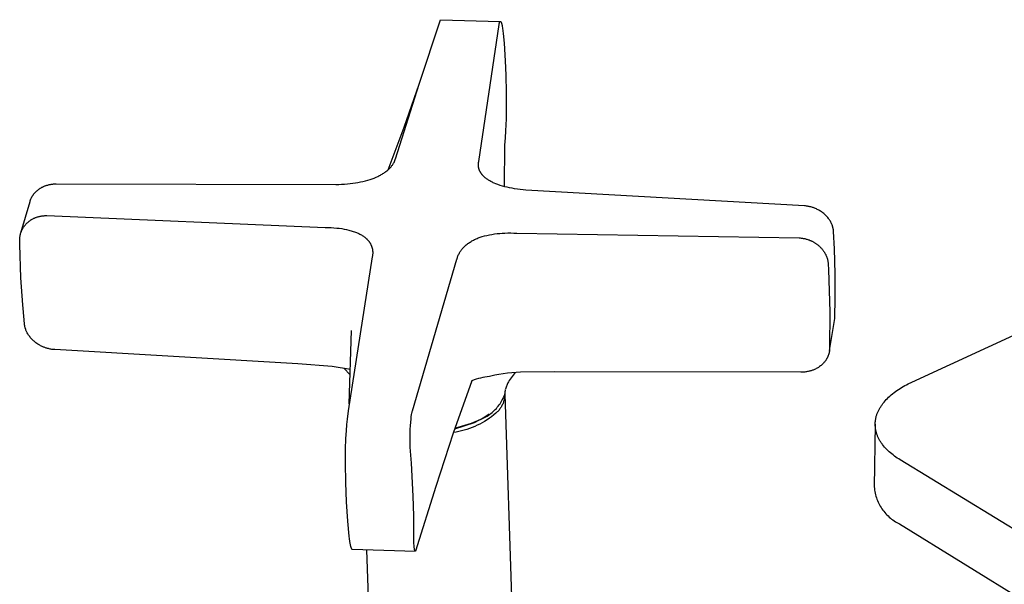
# Model space of a CAD drawing. Units: millimetres. Extents: x -304 to 356, y -291 to 295.
# Drawn here: x -303 to -226, y -246 to -202 of the extents above; entities that cross this region are included whole.
import ezdxf

# ---------------------------------------------------------------- set-up
doc = ezdxf.new("R2010")
doc.units = ezdxf.units.MM
doc.header["$MEASUREMENT"] = 0
doc.layers.add('Default', color=7, linetype='Continuous', true_color=0x000000)

msp = doc.modelspace()

# ---------------------------------------------------------------- linework, layer by layer
at = {"layer": 'Default', "color": 7, "true_color": 0xffffff}
for p, q in [((-271.835, -206.777), (-270.14, -201.705)), ((-270.14, -201.705), (-265.425, -201.84)), ((-265.499, -201.973), (-265.494, -201.955)), ((-265.494, -201.955), (-265.491, -201.944)), ((-265.491, -201.944), (-265.487, -201.934)), ((-265.487, -201.934), (-265.484, -201.923)), ((-265.484, -201.923), (-265.48, -201.912)), ((-265.48, -201.912), (-265.477, -201.905)), ((-265.477, -201.905), (-265.474, -201.898)), ((-265.474, -201.898), (-265.471, -201.891)), ((-265.471, -201.891), (-265.469, -201.888)), ((-265.469, -201.888), (-265.468, -201.884)), ((-265.468, -201.884), (-265.466, -201.881)), ((-265.466, -201.881), (-265.464, -201.878)), ((-265.464, -201.878), (-265.462, -201.874)), ((-265.462, -201.874), (-265.46, -201.871)), ((-265.46, -201.871), (-265.458, -201.868)), ((-265.458, -201.868), (-265.456, -201.865)), ((-265.456, -201.865), (-265.453, -201.862)), ((-265.453, -201.862), (-265.451, -201.859)), ((-265.451, -201.859), (-265.45, -201.857)), ((-265.45, -201.857), (-265.448, -201.856)), ((-265.448, -201.856), (-265.447, -201.854)), ((-265.447, -201.854), (-265.445, -201.852)), ((-265.445, -201.852), (-265.443, -201.851)), ((-265.443, -201.85), (-265.442, -201.849)), ((-265.443, -201.851), (-265.443, -201.85)), ((-265.442, -201.849), (-265.441, -201.849)), ((-265.441, -201.849), (-265.44, -201.848)), ((-265.44, -201.848), (-265.439, -201.847)), ((-265.439, -201.847), (-265.438, -201.847)), ((-265.438, -201.847), (-265.438, -201.846)), ((-265.438, -201.846), (-265.437, -201.846)), ((-265.437, -201.846), (-265.436, -201.845)), ((-265.436, -201.845), (-265.435, -201.845)), ((-265.435, -201.845), (-265.434, -201.844)), ((-265.434, -201.844), (-265.433, -201.844)), ((-265.433, -201.844), (-265.432, -201.843)), ((-265.432, -201.843), (-265.431, -201.843)), ((-265.431, -201.843), (-265.43, -201.842)), ((-265.43, -201.842), (-265.429, -201.842)), ((-265.429, -201.842), (-265.428, -201.842)), ((-265.428, -201.842), (-265.428, -201.841)), ((-265.428, -201.841), (-265.427, -201.841)), ((-265.427, -201.841), (-265.427, -201.841)), ((-265.427, -201.841), (-265.426, -201.841)), ((-265.426, -201.841), (-265.426, -201.841)), ((-265.426, -201.841), (-265.425, -201.841)), ((-265.425, -201.841), (-265.425, -201.841)), ((-265.425, -201.841), (-265.424, -201.841)), ((-265.424, -201.841), (-265.423, -201.841)), ((-265.423, -201.841), (-265.422, -201.84)), ((-265.423, -201.841), (-265.423, -201.841)), ((-265.422, -201.84), (-265.421, -201.84)), ((-265.421, -201.84), (-265.42, -201.84)), ((-265.42, -201.84), (-265.419, -201.84)), ((-265.419, -201.84), (-265.418, -201.84)), ((-265.418, -201.84), (-265.417, -201.84)), ((-265.417, -201.84), (-265.416, -201.841)), ((-265.416, -201.841), (-265.415, -201.841)), ((-265.415, -201.841), (-265.414, -201.841)), ((-265.414, -201.841), (-265.413, -201.841)), ((-265.413, -201.841), (-265.412, -201.841)), ((-265.412, -201.841), (-265.411, -201.841)), ((-265.411, -201.841), (-265.41, -201.842)), ((-265.41, -201.842), (-265.41, -201.842)), ((-265.41, -201.842), (-265.409, -201.842)), ((-265.409, -201.842), (-265.408, -201.842)), ((-265.408, -201.842), (-265.407, -201.843)), ((-265.407, -201.843), (-265.406, -201.843)), ((-265.406, -201.843), (-265.406, -201.843)), ((-265.406, -201.843), (-265.405, -201.844)), ((-265.405, -201.844), (-265.404, -201.844)), ((-265.404, -201.844), (-265.403, -201.844)), ((-265.403, -201.844), (-265.403, -201.845)), ((-265.403, -201.845), (-265.402, -201.845)), ((-265.402, -201.845), (-265.401, -201.845)), ((-265.401, -201.845), (-265.401, -201.846)), ((-265.401, -201.846), (-265.4, -201.846)), ((-265.4, -201.846), (-265.399, -201.846)), ((-265.399, -201.846), (-265.398, -201.847)), ((-265.398, -201.847), (-265.397, -201.848)), ((-265.397, -201.848), (-265.396, -201.849)), ((-265.396, -201.849), (-265.395, -201.85)), ((-265.395, -201.85), (-265.393, -201.851)), ((-265.393, -201.851), (-265.392, -201.852)), ((-265.392, -201.852), (-265.391, -201.853)), ((-265.391, -201.853), (-265.39, -201.854)), ((-265.39, -201.854), (-265.388, -201.856)), ((-265.388, -201.856), (-265.386, -201.859)), ((-265.386, -201.859), (-265.383, -201.862)), ((-265.383, -201.862), (-265.381, -201.864)), ((-265.381, -201.864), (-265.379, -201.867)), ((-265.379, -201.867), (-265.377, -201.869)), ((-265.377, -201.869), (-265.375, -201.872)), ((-265.375, -201.872), (-265.373, -201.875)), ((-265.373, -201.875), (-265.371, -201.878)), ((-265.371, -201.878), (-265.368, -201.884)), ((-265.368, -201.884), (-265.364, -201.89)), ((-265.364, -201.89), (-265.361, -201.896)), ((-265.361, -201.896), (-265.358, -201.902)), ((-265.358, -201.902), (-265.353, -201.91)), ((-265.353, -201.91), (-265.349, -201.919)), ((-265.349, -201.919), (-265.345, -201.929)), ((-265.345, -201.929), (-265.342, -201.938)), ((-265.342, -201.938), (-265.335, -201.956)), ((-265.335, -201.956), (-265.328, -201.975)), ((-267.124, -212.873), (-265.52, -202.07)), ((-265.52, -202.07), (-265.515, -202.042)), ((-265.515, -202.042), (-265.509, -202.017)), ((-265.509, -202.017), (-265.499, -201.973)), ((-265.328, -201.975), (-265.32, -202)), ((-265.32, -202), (-265.313, -202.024)), ((-265.313, -202.024), (-265.3, -202.075)), ((-265.3, -202.075), (-265.283, -202.149)), ((-265.283, -202.149), (-265.267, -202.225)), ((-265.267, -202.225), (-265.242, -202.376)), ((-265.242, -202.376), (-265.214, -202.578)), ((-265.214, -202.578), (-265.192, -202.78)), ((-265.192, -202.78), (-265.126, -203.55)), ((-265.126, -203.55), (-265.035, -204.961)), ((-265.035, -204.961), (-264.986, -206.081)), ((-264.986, -206.081), (-264.955, -207.434)), ((-273.698, -212.681), (-271.835, -206.777)), ((-272.999, -210.174), (-271.836, -206.776)), ((-264.955, -207.434), (-264.962, -209.288)), ((-264.967, -209.517), (-265.005, -210.461)), ((-264.962, -209.288), (-264.967, -209.517)), ((-274.265, -213.533), (-272.999, -210.174)), ((-265.005, -210.461), (-265.041, -211.027)), ((-265.041, -211.027), (-265.089, -211.593)), ((-265.089, -211.593), (-265.116, -214.865)), ((-273.758, -212.849), (-273.746, -212.821)), ((-273.746, -212.821), (-273.736, -212.793)), ((-273.736, -212.793), (-273.725, -212.765)), ((-273.725, -212.765), (-273.716, -212.737)), ((-273.716, -212.737), (-273.707, -212.709)), ((-273.707, -212.709), (-273.698, -212.681)), ((-274.385, -213.634), (-274.328, -213.587)), ((-274.328, -213.587), (-274.272, -213.54)), ((-274.272, -213.54), (-274.218, -213.49)), ((-274.218, -213.49), (-274.174, -213.447)), ((-274.174, -213.447), (-274.13, -213.402)), ((-274.13, -213.402), (-274.088, -213.357)), ((-274.088, -213.357), (-274.046, -213.31)), ((-274.046, -213.31), (-274.007, -213.262)), ((-274.007, -213.262), (-273.969, -213.213)), ((-273.969, -213.213), (-273.932, -213.162)), ((-273.932, -213.162), (-273.897, -213.111)), ((-273.897, -213.111), (-273.866, -213.06)), ((-273.866, -213.06), (-273.836, -213.009)), ((-273.836, -213.009), (-273.822, -212.983)), ((-273.822, -212.983), (-273.808, -212.956)), ((-273.808, -212.956), (-273.795, -212.93)), ((-273.795, -212.93), (-273.782, -212.903)), ((-273.782, -212.903), (-273.77, -212.876)), ((-273.77, -212.876), (-273.758, -212.849)), ((-267.151, -213.118), (-267.15, -213.091)), ((-267.151, -213.146), (-267.151, -213.118)), ((-267.151, -213.173), (-267.151, -213.146)), ((-267.15, -213.2), (-267.151, -213.173)), ((-267.15, -213.091), (-267.149, -213.063)), ((-267.148, -213.228), (-267.15, -213.2)), ((-267.149, -213.063), (-267.147, -213.036)), ((-267.145, -213.255), (-267.148, -213.228)), ((-267.147, -213.036), (-267.145, -213.009)), ((-267.145, -213.009), (-267.142, -212.981)), ((-267.142, -213.282), (-267.145, -213.255)), ((-267.142, -212.981), (-267.138, -212.954)), ((-267.139, -213.309), (-267.142, -213.282)), ((-267.135, -213.335), (-267.139, -213.309)), ((-267.138, -212.954), (-267.134, -212.927)), ((-267.13, -213.361), (-267.135, -213.335)), ((-267.134, -212.927), (-267.129, -212.9)), ((-267.124, -213.386), (-267.13, -213.361)), ((-267.129, -212.9), (-267.124, -212.873)), ((-267.119, -213.411), (-267.124, -213.386)), ((-267.112, -213.437), (-267.119, -213.411)), ((-267.105, -213.462), (-267.112, -213.437)), ((-267.097, -213.487), (-267.105, -213.462)), ((-267.089, -213.511), (-267.097, -213.487)), ((-267.081, -213.536), (-267.089, -213.511)), ((-267.071, -213.56), (-267.081, -213.536)), ((-267.062, -213.585), (-267.071, -213.56)), ((-267.052, -213.609), (-267.062, -213.585)), ((-267.041, -213.632), (-267.052, -213.609)), ((-276.06, -214.403), (-275.865, -214.35)), ((-275.865, -214.35), (-275.703, -214.3)), ((-275.703, -214.3), (-275.542, -214.246)), ((-275.542, -214.246), (-275.383, -214.187)), ((-275.383, -214.187), (-275.226, -214.123)), ((-275.226, -214.123), (-275.087, -214.06)), ((-275.087, -214.06), (-275.018, -214.027)), ((-275.018, -214.027), (-274.95, -213.993)), ((-274.95, -213.993), (-274.883, -213.958)), ((-274.883, -213.958), (-274.816, -213.921)), ((-274.816, -213.921), (-274.75, -213.883)), ((-274.75, -213.883), (-274.685, -213.844)), ((-274.685, -213.844), (-274.623, -213.804)), ((-274.623, -213.804), (-274.562, -213.764)), ((-274.562, -213.764), (-274.502, -213.722)), ((-274.502, -213.722), (-274.443, -213.679)), ((-274.443, -213.679), (-274.385, -213.634)), ((-267.03, -213.656), (-267.041, -213.632)), ((-267.018, -213.679), (-267.03, -213.656)), ((-267.006, -213.702), (-267.018, -213.679)), ((-266.991, -213.728), (-267.006, -213.702)), ((-266.976, -213.754), (-266.991, -213.728)), ((-266.961, -213.78), (-266.976, -213.754)), ((-266.944, -213.805), (-266.961, -213.78)), ((-266.928, -213.829), (-266.944, -213.805)), ((-266.91, -213.854), (-266.928, -213.829)), ((-266.892, -213.878), (-266.91, -213.854)), ((-266.874, -213.901), (-266.892, -213.878)), ((-266.855, -213.925), (-266.874, -213.901)), ((-266.836, -213.948), (-266.855, -213.925)), ((-266.817, -213.97), (-266.836, -213.948)), ((-266.797, -213.992), (-266.817, -213.97)), ((-266.756, -214.036), (-266.797, -213.992)), ((-266.713, -214.078), (-266.756, -214.036)), ((-266.666, -214.121), (-266.713, -214.078)), ((-266.619, -214.163), (-266.666, -214.121)), ((-266.569, -214.204), (-266.619, -214.163)), ((-266.519, -214.243), (-266.569, -214.204)), ((-266.468, -214.28), (-266.519, -214.243)), ((-266.416, -214.316), (-266.468, -214.28)), ((-266.362, -214.351), (-266.416, -214.316)), ((-266.308, -214.385), (-266.362, -214.351)), ((-266.245, -214.423), (-266.308, -214.385)), ((-301.976, -215.187), (-301.946, -215.162)), ((-301.946, -215.162), (-301.916, -215.137)), ((-301.916, -215.137), (-301.885, -215.113)), ((-301.885, -215.113), (-301.854, -215.089)), ((-301.854, -215.089), (-301.822, -215.066)), ((-301.822, -215.066), (-301.789, -215.043)), ((-301.789, -215.043), (-301.756, -215.021)), ((-301.756, -215.021), (-301.722, -214.999)), ((-301.722, -214.999), (-301.688, -214.978)), ((-301.688, -214.978), (-301.653, -214.958)), ((-301.653, -214.958), (-301.618, -214.938)), ((-301.618, -214.938), (-301.583, -214.919)), ((-301.583, -214.919), (-301.547, -214.901)), ((-301.547, -214.901), (-301.51, -214.883)), ((-301.51, -214.883), (-301.472, -214.865)), ((-301.472, -214.865), (-301.435, -214.848)), ((-301.435, -214.848), (-301.397, -214.832)), ((-301.397, -214.832), (-301.358, -214.817)), ((-301.358, -214.817), (-301.32, -214.802)), ((-301.32, -214.802), (-301.281, -214.788)), ((-301.281, -214.788), (-301.242, -214.775)), ((-301.242, -214.775), (-301.186, -214.757)), ((-301.186, -214.757), (-301.13, -214.74)), ((-301.13, -214.74), (-301.074, -214.725)), ((-301.074, -214.725), (-301.017, -214.711)), ((-301.017, -214.711), (-300.96, -214.699)), ((-300.96, -214.699), (-300.902, -214.688)), ((-300.902, -214.688), (-300.845, -214.678)), ((-300.845, -214.678), (-300.787, -214.669)), ((-300.787, -214.669), (-300.728, -214.661)), ((-300.728, -214.661), (-300.668, -214.655)), ((-300.668, -214.655), (-300.609, -214.65)), ((-300.609, -214.65), (-300.55, -214.646)), ((-300.55, -214.646), (-300.5, -214.644)), ((-300.5, -214.644), (-300.451, -214.643)), ((-300.451, -214.643), (-278.4, -214.694)), ((-278.4, -214.694), (-278.169, -214.689)), ((-278.169, -214.689), (-277.939, -214.679)), ((-277.939, -214.679), (-277.709, -214.665)), ((-277.709, -214.665), (-277.479, -214.646)), ((-277.479, -214.646), (-277.272, -214.624)), ((-277.272, -214.624), (-277.064, -214.598)), ((-277.064, -214.598), (-276.858, -214.568)), ((-276.858, -214.568), (-276.652, -214.534)), ((-276.652, -214.534), (-276.453, -214.495)), ((-276.453, -214.495), (-276.256, -214.452)), ((-276.256, -214.452), (-276.06, -214.403)), ((-266.18, -214.459), (-266.245, -214.423)), ((-266.115, -214.493), (-266.18, -214.459)), ((-266.049, -214.527), (-266.115, -214.493)), ((-265.982, -214.558), (-266.049, -214.527)), ((-265.915, -214.589), (-265.982, -214.558)), ((-265.779, -214.647), (-265.915, -214.589)), ((-265.693, -214.68), (-265.779, -214.647)), ((-265.606, -214.712), (-265.693, -214.68)), ((-265.432, -214.772), (-265.606, -214.712)), ((-265.256, -214.826), (-265.432, -214.772)), ((-265.078, -214.875), (-265.256, -214.826)), ((-264.885, -214.922), (-265.078, -214.875)), ((-264.691, -214.964), (-264.885, -214.922)), ((-264.496, -215.001), (-264.691, -214.964)), ((-264.301, -215.034), (-264.496, -215.001)), ((-264.076, -215.067), (-264.301, -215.034)), ((-263.85, -215.095), (-264.076, -215.067)), ((-263.624, -215.118), (-263.85, -215.095)), ((-263.397, -215.136), (-263.624, -215.118)), ((-241.417, -216.386), (-263.397, -215.136)), ((-302.504, -215.961), (-302.492, -215.926)), ((-302.492, -215.926), (-302.478, -215.891)), ((-302.478, -215.891), (-302.464, -215.856)), ((-302.464, -215.856), (-302.45, -215.822)), ((-302.45, -215.822), (-302.434, -215.788)), ((-302.434, -215.788), (-302.418, -215.754)), ((-302.418, -215.754), (-302.401, -215.721)), ((-302.401, -215.721), (-302.383, -215.688)), ((-302.383, -215.688), (-302.365, -215.655)), ((-302.365, -215.655), (-302.346, -215.623)), ((-302.346, -215.623), (-302.326, -215.591)), ((-302.326, -215.591), (-302.305, -215.56)), ((-302.305, -215.56), (-302.284, -215.529)), ((-302.284, -215.529), (-302.262, -215.498)), ((-302.262, -215.498), (-302.24, -215.467)), ((-302.24, -215.467), (-302.216, -215.437)), ((-302.216, -215.437), (-302.192, -215.408)), ((-302.192, -215.408), (-302.167, -215.378)), ((-302.167, -215.378), (-302.142, -215.35)), ((-302.142, -215.35), (-302.116, -215.322)), ((-302.116, -215.322), (-302.089, -215.294)), ((-302.089, -215.294), (-302.062, -215.267)), ((-302.062, -215.267), (-302.034, -215.24)), ((-302.034, -215.24), (-302.005, -215.213)), ((-302.005, -215.213), (-301.976, -215.187)), ((-303.253, -218.517), (-302.527, -216.033)), ((-302.527, -216.033), (-302.516, -215.997)), ((-302.516, -215.997), (-302.504, -215.961)), ((-241.34, -216.393), (-241.417, -216.386)), ((-241.264, -216.403), (-241.34, -216.393)), ((-241.188, -216.415), (-241.264, -216.403)), ((-241.123, -216.426), (-241.188, -216.415)), ((-241.058, -216.439), (-241.123, -216.426)), ((-240.993, -216.454), (-241.058, -216.439)), ((-240.929, -216.47), (-240.993, -216.454)), ((-240.834, -216.496), (-240.929, -216.47)), ((-240.787, -216.511), (-240.834, -216.496)), ((-240.74, -216.526), (-240.787, -216.511)), ((-240.693, -216.542), (-240.74, -216.526)), ((-240.647, -216.559), (-240.693, -216.542)), ((-240.601, -216.577), (-240.647, -216.559)), ((-240.555, -216.596), (-240.601, -216.577)), ((-240.485, -216.627), (-240.555, -216.596)), ((-240.416, -216.659), (-240.485, -216.627)), ((-240.348, -216.693), (-240.416, -216.659)), ((-240.281, -216.73), (-240.348, -216.693)), ((-302.483, -217.515), (-302.449, -217.493)), ((-302.449, -217.493), (-302.414, -217.472)), ((-302.414, -217.472), (-302.379, -217.451)), ((-302.379, -217.451), (-302.344, -217.431)), ((-302.344, -217.431), (-302.303, -217.409)), ((-302.303, -217.409), (-302.262, -217.388)), ((-302.262, -217.388), (-302.22, -217.367)), ((-302.22, -217.367), (-302.178, -217.348)), ((-302.178, -217.348), (-302.135, -217.329)), ((-302.135, -217.329), (-302.092, -217.312)), ((-302.092, -217.312), (-302.049, -217.295)), ((-302.049, -217.295), (-302.005, -217.279)), ((-302.005, -217.279), (-301.947, -217.26)), ((-301.947, -217.26), (-301.889, -217.242)), ((-301.889, -217.242), (-301.83, -217.226)), ((-301.83, -217.226), (-301.771, -217.212)), ((-301.771, -217.212), (-301.712, -217.199)), ((-301.712, -217.199), (-301.652, -217.188)), ((-301.652, -217.188), (-301.592, -217.178)), ((-301.592, -217.178), (-301.532, -217.17)), ((-301.532, -217.17), (-301.47, -217.163)), ((-301.47, -217.163), (-301.408, -217.158)), ((-301.408, -217.158), (-301.347, -217.154)), ((-301.347, -217.154), (-301.285, -217.152)), ((-301.285, -217.152), (-301.241, -217.151)), ((-301.241, -217.151), (-301.198, -217.151)), ((-301.198, -217.151), (-279.23, -218.09)), ((-240.216, -216.767), (-240.281, -216.73)), ((-240.152, -216.807), (-240.216, -216.767)), ((-240.089, -216.848), (-240.152, -216.807)), ((-240.028, -216.891), (-240.089, -216.848)), ((-239.969, -216.936), (-240.028, -216.891)), ((-239.911, -216.982), (-239.969, -216.936)), ((-239.855, -217.029), (-239.911, -216.982)), ((-239.8, -217.079), (-239.855, -217.029)), ((-239.755, -217.122), (-239.8, -217.079)), ((-239.711, -217.166), (-239.755, -217.122)), ((-239.668, -217.211), (-239.711, -217.166)), ((-239.627, -217.257), (-239.668, -217.211)), ((-239.581, -217.312), (-239.627, -217.257)), ((-239.536, -217.368), (-239.581, -217.312)), ((-239.494, -217.425), (-239.536, -217.368)), ((-239.453, -217.483), (-239.494, -217.425)), ((-239.416, -217.542), (-239.453, -217.483)), ((-303.16, -218.286), (-303.142, -218.249)), ((-303.142, -218.249), (-303.123, -218.212)), ((-303.123, -218.212), (-303.103, -218.176)), ((-303.103, -218.176), (-303.082, -218.14)), ((-303.082, -218.14), (-303.061, -218.105)), ((-303.061, -218.105), (-303.038, -218.07)), ((-303.038, -218.07), (-303.015, -218.035)), ((-303.015, -218.035), (-302.991, -218.001)), ((-302.991, -218.001), (-302.966, -217.967)), ((-302.966, -217.967), (-302.94, -217.934)), ((-302.94, -217.934), (-302.914, -217.902)), ((-302.914, -217.902), (-302.886, -217.87)), ((-302.886, -217.87), (-302.859, -217.838)), ((-302.859, -217.838), (-302.83, -217.808)), ((-302.83, -217.808), (-302.801, -217.777)), ((-302.801, -217.777), (-302.771, -217.748)), ((-302.771, -217.748), (-302.741, -217.719)), ((-302.741, -217.719), (-302.71, -217.691)), ((-302.71, -217.691), (-302.678, -217.663)), ((-302.678, -217.663), (-302.646, -217.636)), ((-302.646, -217.636), (-302.614, -217.61)), ((-302.614, -217.61), (-302.582, -217.585)), ((-302.582, -217.585), (-302.549, -217.561)), ((-302.549, -217.561), (-302.516, -217.538)), ((-302.516, -217.538), (-302.483, -217.515)), ((-279.23, -218.09), (-279.004, -218.093)), ((-279.004, -218.093), (-278.778, -218.101)), ((-278.778, -218.101), (-278.552, -218.114)), ((-278.552, -218.114), (-278.326, -218.134)), ((-278.326, -218.134), (-278.13, -218.155)), ((-278.13, -218.155), (-277.936, -218.182)), ((-277.936, -218.182), (-277.742, -218.214)), ((-277.742, -218.214), (-277.549, -218.253)), ((-277.549, -218.253), (-277.371, -218.294)), ((-239.38, -217.602), (-239.416, -217.542)), ((-239.346, -217.662), (-239.38, -217.602)), ((-239.315, -217.724), (-239.346, -217.662)), ((-239.286, -217.786), (-239.315, -217.724)), ((-239.259, -217.849), (-239.286, -217.786)), ((-239.246, -217.881), (-239.259, -217.849)), ((-239.234, -217.912), (-239.246, -217.881)), ((-239.223, -217.945), (-239.234, -217.912)), ((-239.212, -217.977), (-239.223, -217.945)), ((-239.202, -218.009), (-239.212, -217.977)), ((-239.192, -218.041), (-239.202, -218.009)), ((-239.183, -218.073), (-239.192, -218.041)), ((-239.175, -218.105), (-239.183, -218.073)), ((-239.167, -218.138), (-239.175, -218.105)), ((-239.16, -218.17), (-239.167, -218.138)), ((-239.154, -218.203), (-239.16, -218.17)), ((-239.143, -218.266), (-239.154, -218.203)), ((-239.138, -218.297), (-239.143, -218.266)), ((-303.34, -219.053), (-303.338, -218.994)), ((-303.335, -219.435), (-303.34, -219.053)), ((-303.338, -218.994), (-303.336, -218.945)), ((-303.336, -218.945), (-303.33, -218.887)), ((-303.33, -218.887), (-303.324, -218.829)), ((-303.324, -218.829), (-303.315, -218.771)), ((-303.315, -218.771), (-303.304, -218.714)), ((-303.304, -218.714), (-303.295, -218.673)), ((-303.295, -218.673), (-303.286, -218.633)), ((-303.286, -218.633), (-303.275, -218.594)), ((-303.275, -218.594), (-303.264, -218.554)), ((-303.264, -218.554), (-303.252, -218.515)), ((-303.252, -218.515), (-303.238, -218.476)), ((-303.238, -218.476), (-303.224, -218.437)), ((-303.224, -218.437), (-303.209, -218.399)), ((-303.209, -218.399), (-303.194, -218.361)), ((-303.194, -218.361), (-303.177, -218.323)), ((-303.177, -218.323), (-303.16, -218.286)), ((-277.371, -218.294), (-277.283, -218.317)), ((-277.283, -218.317), (-277.195, -218.342)), ((-277.195, -218.342), (-277.108, -218.368)), ((-277.108, -218.368), (-277.021, -218.396)), ((-277.021, -218.396), (-276.935, -218.426)), ((-276.935, -218.426), (-276.849, -218.457)), ((-276.849, -218.457), (-276.781, -218.484)), ((-276.781, -218.484), (-276.713, -218.513)), ((-276.713, -218.513), (-276.645, -218.543)), ((-276.645, -218.543), (-276.579, -218.574)), ((-276.579, -218.574), (-276.513, -218.607)), ((-276.513, -218.607), (-276.448, -218.641)), ((-276.448, -218.641), (-276.384, -218.677)), ((-276.384, -218.677), (-276.321, -218.715)), ((-276.321, -218.715), (-276.266, -218.75)), ((-276.266, -218.75), (-276.213, -218.786)), ((-276.213, -218.786), (-276.161, -218.824)), ((-276.161, -218.824), (-276.11, -218.863)), ((-276.11, -218.863), (-276.06, -218.904)), ((-276.06, -218.904), (-276.011, -218.946)), ((-276.011, -218.946), (-275.964, -218.99)), ((-275.964, -218.99), (-275.941, -219.013)), ((-275.941, -219.013), (-275.918, -219.036)), ((-275.918, -219.036), (-275.896, -219.059)), ((-275.896, -219.059), (-275.875, -219.082)), ((-267.531, -219.081), (-267.462, -219.047)), ((-267.462, -219.047), (-267.392, -219.014)), ((-267.392, -219.014), (-267.322, -218.983)), ((-267.322, -218.983), (-267.243, -218.949)), ((-267.243, -218.949), (-267.165, -218.918)), ((-267.165, -218.918), (-267.085, -218.888)), ((-267.085, -218.888), (-267.005, -218.859)), ((-267.005, -218.859), (-266.843, -218.807)), ((-266.843, -218.807), (-266.68, -218.759)), ((-266.68, -218.759), (-266.484, -218.71)), ((-266.484, -218.71), (-266.287, -218.667)), ((-266.287, -218.667), (-266.088, -218.63)), ((-266.088, -218.63), (-265.889, -218.599)), ((-265.889, -218.599), (-265.681, -218.573)), ((-265.681, -218.573), (-265.473, -218.552)), ((-265.473, -218.552), (-265.264, -218.537)), ((-265.264, -218.537), (-265.055, -218.527)), ((-265.055, -218.527), (-264.823, -218.522)), ((-264.823, -218.522), (-264.591, -218.522)), ((-264.591, -218.522), (-264.358, -218.527)), ((-264.358, -218.527), (-264.126, -218.538)), ((-264.126, -218.538), (-241.856, -218.912)), ((-241.856, -218.912), (-241.806, -218.914)), ((-241.806, -218.914), (-241.757, -218.918)), ((-241.757, -218.918), (-241.699, -218.923)), ((-241.699, -218.923), (-241.641, -218.93)), ((-241.641, -218.93), (-241.583, -218.938)), ((-241.583, -218.938), (-241.526, -218.947)), ((-241.526, -218.947), (-241.466, -218.958)), ((-241.466, -218.958), (-241.407, -218.97)), ((-241.407, -218.97), (-241.348, -218.984)), ((-241.348, -218.984), (-241.289, -218.999)), ((-241.289, -218.999), (-241.23, -219.015)), ((-241.23, -219.015), (-241.172, -219.033)), ((-241.172, -219.033), (-241.115, -219.052)), ((-241.115, -219.052), (-241.057, -219.073)), ((-239.134, -218.327), (-239.138, -218.297)), ((-239.131, -218.357), (-239.134, -218.327)), ((-239.127, -218.404), (-239.131, -218.357)), ((-239.059, -219.776), (-239.127, -218.404)), ((-303.245, -222.056), (-303.335, -219.435)), ((-275.875, -219.082), (-275.854, -219.106)), ((-275.854, -219.106), (-275.834, -219.13)), ((-275.834, -219.13), (-275.814, -219.154)), ((-275.814, -219.154), (-275.794, -219.179)), ((-275.794, -219.179), (-275.775, -219.204)), ((-275.775, -219.204), (-275.757, -219.23)), ((-275.757, -219.23), (-275.739, -219.256)), ((-275.739, -219.256), (-275.721, -219.282)), ((-275.721, -219.282), (-275.704, -219.309)), ((-275.704, -219.309), (-275.688, -219.336)), ((-275.688, -219.336), (-275.672, -219.363)), ((-275.672, -219.363), (-275.657, -219.39)), ((-275.657, -219.39), (-275.642, -219.418)), ((-275.642, -219.418), (-275.628, -219.447)), ((-275.628, -219.447), (-275.616, -219.473)), ((-275.616, -219.473), (-275.604, -219.5)), ((-275.604, -219.5), (-275.593, -219.527)), ((-275.593, -219.527), (-275.582, -219.554)), ((-275.582, -219.554), (-275.572, -219.581)), ((-275.572, -219.581), (-275.563, -219.609)), ((-275.563, -219.609), (-275.554, -219.636)), ((-275.554, -219.636), (-275.546, -219.664)), ((-275.546, -219.664), (-275.538, -219.692)), ((-275.538, -219.692), (-275.531, -219.72)), ((-275.531, -219.72), (-275.524, -219.749)), ((-275.524, -219.749), (-275.518, -219.777)), ((-275.518, -219.777), (-275.513, -219.806)), ((-275.513, -219.806), (-275.508, -219.835)), ((-275.508, -219.835), (-275.503, -219.863)), ((-268.503, -219.87), (-268.462, -219.817)), ((-268.462, -219.817), (-268.419, -219.764)), ((-268.419, -219.764), (-268.375, -219.713)), ((-268.375, -219.713), (-268.33, -219.664)), ((-268.33, -219.664), (-268.277, -219.609)), ((-268.277, -219.609), (-268.222, -219.557)), ((-268.222, -219.557), (-268.165, -219.506)), ((-268.165, -219.506), (-268.108, -219.457)), ((-268.108, -219.457), (-268.048, -219.409)), ((-268.048, -219.409), (-267.988, -219.363)), ((-267.988, -219.363), (-267.926, -219.318)), ((-267.926, -219.318), (-267.863, -219.275)), ((-267.863, -219.275), (-267.799, -219.234)), ((-267.799, -219.234), (-267.733, -219.193)), ((-267.733, -219.193), (-267.666, -219.154)), ((-267.666, -219.154), (-267.599, -219.117)), ((-267.599, -219.117), (-267.531, -219.081)), ((-241.057, -219.073), (-240.976, -219.105)), ((-240.976, -219.105), (-240.935, -219.122)), ((-240.935, -219.122), (-240.895, -219.14)), ((-240.895, -219.14), (-240.856, -219.159)), ((-240.856, -219.159), (-240.816, -219.178)), ((-240.816, -219.178), (-240.777, -219.198)), ((-240.777, -219.198), (-240.739, -219.219)), ((-240.739, -219.219), (-240.696, -219.242)), ((-240.696, -219.242), (-240.654, -219.267)), ((-240.654, -219.267), (-240.612, -219.292)), ((-240.612, -219.292), (-240.571, -219.319)), ((-240.571, -219.319), (-240.531, -219.346)), ((-240.531, -219.346), (-240.491, -219.373)), ((-240.491, -219.373), (-240.451, -219.402)), ((-240.451, -219.402), (-240.412, -219.431)), ((-240.412, -219.431), (-240.379, -219.458)), ((-240.379, -219.458), (-240.346, -219.485)), ((-240.346, -219.485), (-240.313, -219.512)), ((-240.313, -219.512), (-240.281, -219.54)), ((-240.281, -219.54), (-240.249, -219.569)), ((-240.249, -219.569), (-240.218, -219.598)), ((-240.218, -219.598), (-240.188, -219.628)), ((-240.188, -219.628), (-240.158, -219.658)), ((-240.158, -219.658), (-240.125, -219.692)), ((-240.125, -219.692), (-240.094, -219.727)), ((-240.094, -219.727), (-240.062, -219.762)), ((-240.062, -219.762), (-240.032, -219.798)), ((-240.032, -219.798), (-240.002, -219.835)), ((-240.002, -219.835), (-239.974, -219.872)), ((-239.004, -221.752), (-239.059, -219.776)), ((-275.52, -220.4), (-277.432, -232.546)), ((-275.509, -220.338), (-275.52, -220.4)), ((-275.501, -220.274), (-275.509, -220.338)), ((-275.503, -219.863), (-275.5, -219.892)), ((-275.497, -220.243), (-275.501, -220.274)), ((-275.5, -219.892), (-275.496, -219.924)), ((-275.495, -220.211), (-275.497, -220.243)), ((-275.496, -219.924), (-275.493, -219.956)), ((-275.492, -220.179), (-275.495, -220.211)), ((-275.493, -219.956), (-275.491, -219.988)), ((-275.49, -220.147), (-275.492, -220.179)), ((-275.491, -219.988), (-275.49, -220.019)), ((-275.49, -220.019), (-275.489, -220.051)), ((-275.489, -220.115), (-275.49, -220.147)), ((-275.489, -220.051), (-275.489, -220.083)), ((-275.489, -220.083), (-275.489, -220.115)), ((-272.354, -232.539), (-268.844, -220.599)), ((-268.844, -220.599), (-268.836, -220.567)), ((-268.836, -220.567), (-268.828, -220.534)), ((-268.828, -220.534), (-268.818, -220.501)), ((-268.818, -220.501), (-268.809, -220.469)), ((-268.809, -220.469), (-268.787, -220.405)), ((-268.787, -220.405), (-268.764, -220.341)), ((-268.764, -220.341), (-268.738, -220.278)), ((-268.738, -220.278), (-268.711, -220.217)), ((-268.711, -220.217), (-268.681, -220.156)), ((-268.681, -220.156), (-268.649, -220.096)), ((-268.649, -220.096), (-268.615, -220.038)), ((-268.615, -220.038), (-268.579, -219.981)), ((-268.579, -219.981), (-268.542, -219.925)), ((-268.542, -219.925), (-268.503, -219.87)), ((-239.974, -219.872), (-239.945, -219.91)), ((-239.945, -219.91), (-239.918, -219.949)), ((-239.918, -219.949), (-239.895, -219.982)), ((-239.895, -219.982), (-239.872, -220.017)), ((-239.872, -220.017), (-239.851, -220.052)), ((-239.851, -220.052), (-239.829, -220.087)), ((-239.829, -220.087), (-239.809, -220.123)), ((-239.809, -220.123), (-239.789, -220.158)), ((-239.789, -220.158), (-239.77, -220.195)), ((-239.77, -220.195), (-239.751, -220.232)), ((-239.751, -220.232), (-239.732, -220.273)), ((-239.732, -220.273), (-239.713, -220.314)), ((-239.713, -220.314), (-239.695, -220.356)), ((-239.695, -220.356), (-239.679, -220.398)), ((-239.679, -220.398), (-239.663, -220.441)), ((-239.663, -220.441), (-239.648, -220.484)), ((-239.648, -220.484), (-239.634, -220.527)), ((-239.634, -220.527), (-239.621, -220.571)), ((-239.621, -220.571), (-239.605, -220.628)), ((-239.605, -220.628), (-239.592, -220.687)), ((-239.592, -220.687), (-239.58, -220.745)), ((-239.58, -220.745), (-239.57, -220.804)), ((-239.57, -220.804), (-239.561, -220.863)), ((-239.561, -220.863), (-239.555, -220.922)), ((-239.555, -220.922), (-239.552, -220.962)), ((-239.552, -220.962), (-239.53, -221.435)), ((-303.104, -224.186), (-303.245, -222.056)), ((-239.53, -221.435), (-239.436, -224.735)), ((-238.998, -223.869), (-239.004, -221.752)), ((-232.965, -230.286), (-217.469, -223.163)), ((-302.998, -225.366), (-303.104, -224.186)), ((-239.018, -225.016), (-238.998, -223.869)), ((-239.45, -227.793), (-239.04, -225.259)), ((-239.436, -224.735), (-239.439, -227.589)), ((-239.04, -225.259), (-239.032, -225.2)), ((-239.032, -225.2), (-239.025, -225.142)), ((-239.025, -225.142), (-239.022, -225.113)), ((-239.022, -225.113), (-239.02, -225.084)), ((-239.02, -225.084), (-239.018, -225.016)), ((-302.963, -225.719), (-302.998, -225.366)), ((-302.954, -225.784), (-302.963, -225.719)), ((-302.947, -225.826), (-302.954, -225.784)), ((-302.939, -225.867), (-302.947, -225.826)), ((-302.932, -225.9), (-302.939, -225.867)), ((-302.924, -225.932), (-302.932, -225.9)), ((-302.916, -225.965), (-302.924, -225.932)), ((-302.907, -225.997), (-302.916, -225.965)), ((-302.898, -226.029), (-302.907, -225.997)), ((-302.888, -226.061), (-302.898, -226.029)), ((-302.866, -226.125), (-302.888, -226.061)), ((-302.845, -226.179), (-302.866, -226.125)), ((-302.823, -226.234), (-302.845, -226.179)), ((-302.799, -226.287), (-302.823, -226.234)), ((-302.774, -226.34), (-302.799, -226.287)), ((-302.741, -226.402), (-302.774, -226.34)), ((-302.707, -226.463), (-302.741, -226.402)), ((-302.671, -226.523), (-302.707, -226.463)), ((-302.633, -226.581), (-302.671, -226.523)), ((-302.592, -226.64), (-302.633, -226.581)), ((-302.549, -226.698), (-302.592, -226.64)), ((-302.504, -226.754), (-302.549, -226.698)), ((-302.458, -226.809), (-302.504, -226.754)), ((-302.403, -226.871), (-302.458, -226.809)), ((-277.348, -231.983), (-277.163, -226.203)), ((-302.345, -226.931), (-302.403, -226.871)), ((-302.3, -226.975), (-302.345, -226.931)), ((-302.254, -227.018), (-302.3, -226.975)), ((-302.206, -227.06), (-302.254, -227.018)), ((-302.158, -227.101), (-302.206, -227.06)), ((-302.108, -227.141), (-302.158, -227.101)), ((-302.057, -227.18), (-302.108, -227.141)), ((-301.987, -227.231), (-302.057, -227.18)), ((-301.916, -227.279), (-301.987, -227.231)), ((-301.861, -227.313), (-301.916, -227.279)), ((-301.805, -227.347), (-301.861, -227.313)), ((-301.748, -227.379), (-301.805, -227.347)), ((-301.691, -227.41), (-301.748, -227.379)), ((-301.632, -227.44), (-301.691, -227.41)), ((-301.573, -227.468), (-301.632, -227.44)), ((-301.52, -227.491), (-301.573, -227.468)), ((-301.467, -227.514), (-301.52, -227.491)), ((-301.414, -227.536), (-301.467, -227.514)), ((-301.36, -227.556), (-301.414, -227.536)), ((-301.305, -227.575), (-301.36, -227.556)), ((-301.25, -227.593), (-301.305, -227.575)), ((-301.195, -227.61), (-301.25, -227.593)), ((-239.439, -227.589), (-239.44, -227.645)), ((-301.14, -227.626), (-301.195, -227.61)), ((-301.073, -227.644), (-301.14, -227.626)), ((-301.007, -227.66), (-301.073, -227.644)), ((-300.94, -227.674), (-301.007, -227.66)), ((-300.872, -227.686), (-300.94, -227.674)), ((-300.796, -227.699), (-300.872, -227.686)), ((-300.721, -227.709), (-300.796, -227.699)), ((-300.645, -227.717), (-300.721, -227.709)), ((-300.569, -227.723), (-300.645, -227.717)), ((-281.405, -228.845), (-300.569, -227.723)), ((-239.633, -228.369), (-239.648, -228.398)), ((-239.618, -228.339), (-239.633, -228.369)), ((-239.603, -228.31), (-239.618, -228.339)), ((-239.589, -228.28), (-239.603, -228.31)), ((-239.576, -228.249), (-239.589, -228.28)), ((-239.553, -228.193), (-239.576, -228.249)), ((-239.532, -228.137), (-239.553, -228.193)), ((-239.523, -228.108), (-239.532, -228.137)), ((-239.513, -228.079), (-239.523, -228.108)), ((-239.505, -228.05), (-239.513, -228.079)), ((-239.497, -228.021), (-239.505, -228.05)), ((-239.489, -227.992), (-239.497, -228.021)), ((-239.482, -227.962), (-239.489, -227.992)), ((-239.475, -227.933), (-239.482, -227.962)), ((-239.469, -227.903), (-239.475, -227.933)), ((-239.464, -227.873), (-239.469, -227.903)), ((-239.459, -227.844), (-239.464, -227.873)), ((-239.454, -227.814), (-239.459, -227.844)), ((-239.45, -227.784), (-239.454, -227.814)), ((-239.447, -227.749), (-239.45, -227.784)), ((-239.444, -227.715), (-239.447, -227.749)), ((-239.441, -227.68), (-239.444, -227.715)), ((-239.44, -227.645), (-239.441, -227.68)), ((-278.691, -229.057), (-281.405, -228.845)), ((-277.254, -229.28), (-278.691, -229.057)), ((-240.382, -229.153), (-240.435, -229.183)), ((-240.33, -229.12), (-240.382, -229.153)), ((-240.279, -229.087), (-240.33, -229.12)), ((-240.229, -229.052), (-240.279, -229.087)), ((-240.174, -229.01), (-240.229, -229.052)), ((-240.119, -228.966), (-240.174, -229.01)), ((-240.066, -228.921), (-240.119, -228.966)), ((-240.015, -228.873), (-240.066, -228.921)), ((-239.973, -228.832), (-240.015, -228.873)), ((-239.932, -228.79), (-239.973, -228.832)), ((-239.893, -228.747), (-239.932, -228.79)), ((-239.855, -228.702), (-239.893, -228.747)), ((-239.813, -228.65), (-239.855, -228.702)), ((-239.792, -228.623), (-239.813, -228.65)), ((-239.773, -228.596), (-239.792, -228.623)), ((-239.753, -228.568), (-239.773, -228.596)), ((-239.734, -228.541), (-239.753, -228.568)), ((-239.716, -228.512), (-239.734, -228.541)), ((-239.698, -228.484), (-239.716, -228.512)), ((-239.681, -228.456), (-239.698, -228.484)), ((-239.664, -228.427), (-239.681, -228.456)), ((-239.648, -228.398), (-239.664, -228.427)), ((-277.267, -229.703), (-277.755, -229.18)), ((-266.806, -229.926), (-266.979, -229.964)), ((-266.631, -229.894), (-266.806, -229.926)), ((-266.456, -229.868), (-266.631, -229.894)), ((-266.279, -229.847), (-266.456, -229.868)), ((-266.073, -229.794), (-266.279, -229.847)), ((-265.866, -229.747), (-266.073, -229.794)), ((-265.532, -229.682), (-265.866, -229.747)), ((-265.195, -229.626), (-265.532, -229.682)), ((-264.857, -229.581), (-265.195, -229.626)), ((-264.518, -229.546), (-264.857, -229.581)), ((-264.254, -229.528), (-264.736, -230.164)), ((-264.178, -229.522), (-264.518, -229.546)), ((-263.838, -229.508), (-264.178, -229.522)), ((-261.119, -229.46), (-263.838, -229.508)), ((-241.707, -229.506), (-261.119, -229.46)), ((-241.619, -229.505), (-241.707, -229.506)), ((-241.542, -229.501), (-241.619, -229.505)), ((-241.466, -229.495), (-241.542, -229.501)), ((-241.39, -229.488), (-241.466, -229.495)), ((-241.322, -229.479), (-241.39, -229.488)), ((-241.255, -229.469), (-241.322, -229.479)), ((-241.189, -229.457), (-241.255, -229.469)), ((-241.122, -229.443), (-241.189, -229.457)), ((-241.068, -229.431), (-241.122, -229.443)), ((-241.014, -229.417), (-241.068, -229.431)), ((-240.96, -229.403), (-241.014, -229.417)), ((-240.906, -229.387), (-240.96, -229.403)), ((-240.853, -229.369), (-240.906, -229.387)), ((-240.8, -229.351), (-240.853, -229.369)), ((-240.748, -229.332), (-240.8, -229.351)), ((-240.696, -229.311), (-240.748, -229.332)), ((-240.629, -229.282), (-240.696, -229.311)), ((-240.563, -229.251), (-240.629, -229.282)), ((-240.499, -229.218), (-240.563, -229.251)), ((-240.435, -229.183), (-240.499, -229.218)), ((-267.658, -230.17), (-269.15, -234.312)), ((-267.704, -230.285), (-267.658, -230.171)), ((-267.491, -230.11), (-267.658, -230.17)), ((-267.322, -230.056), (-267.491, -230.11)), ((-267.151, -230.007), (-267.322, -230.056)), ((-266.979, -229.964), (-267.151, -230.007)), ((-264.962, -230.682), (-264.983, -230.755)), ((-264.939, -230.61), (-264.962, -230.682)), ((-264.914, -230.539), (-264.939, -230.61)), ((-264.886, -230.468), (-264.914, -230.539)), ((-264.856, -230.399), (-264.886, -230.468)), ((-264.824, -230.33), (-264.856, -230.399)), ((-264.789, -230.263), (-264.824, -230.33)), ((-264.736, -230.164), (-264.789, -230.263)), ((-233.885, -230.781), (-233.759, -230.704)), ((-233.759, -230.704), (-233.632, -230.629)), ((-233.632, -230.629), (-233.502, -230.556)), ((-233.502, -230.556), (-233.37, -230.485)), ((-233.37, -230.485), (-233.237, -230.417)), ((-233.237, -230.417), (-232.965, -230.286)), ((-265.209, -231.582), (-265.159, -231.476)), ((-265.159, -231.476), (-265.113, -231.368)), ((-265.113, -231.368), (-265.07, -231.258)), ((-265.081, -231.479), (-265.092, -231.548)), ((-265.072, -231.41), (-265.081, -231.479)), ((-265.065, -231.341), (-265.072, -231.41)), ((-265.07, -231.258), (-265.059, -231.203)), ((-265.061, -231.272), (-265.065, -231.341)), ((-265.059, -231.202), (-265.061, -231.272)), ((-265.059, -231.203), (-265.05, -231.147)), ((-265.058, -231.238), (-264.178, -257.88)), ((-265.05, -231.147), (-265.044, -231.091)), ((-265.044, -231.091), (-265.034, -231.012)), ((-265.034, -231.012), (-265.021, -230.933)), ((-265.021, -230.933), (-265.007, -230.855)), ((-264.983, -230.755), (-265.004, -230.845)), ((-234.883, -231.565), (-234.786, -231.47)), ((-234.786, -231.47), (-234.684, -231.377)), ((-234.684, -231.377), (-234.58, -231.286)), ((-234.58, -231.286), (-234.472, -231.197)), ((-234.472, -231.197), (-234.36, -231.11)), ((-234.36, -231.11), (-234.246, -231.024)), ((-234.246, -231.024), (-234.128, -230.941)), ((-234.128, -230.941), (-234.008, -230.86)), ((-234.008, -230.86), (-233.885, -230.781)), ((-265.659, -232.268), (-265.584, -232.177)), ((-265.584, -232.177), (-265.513, -232.084)), ((-265.513, -232.084), (-265.446, -231.988)), ((-265.446, -231.988), (-265.381, -231.889)), ((-265.363, -232.257), (-265.401, -232.315)), ((-265.381, -231.889), (-265.32, -231.789)), ((-265.328, -232.197), (-265.363, -232.257)), ((-265.295, -232.136), (-265.328, -232.197)), ((-265.32, -231.789), (-265.263, -231.686)), ((-265.263, -232.074), (-265.295, -232.136)), ((-265.263, -231.686), (-265.209, -231.582)), ((-265.234, -232.011), (-265.263, -232.074)), ((-265.207, -231.947), (-265.234, -232.011)), ((-265.182, -231.882), (-265.207, -231.947)), ((-265.16, -231.817), (-265.182, -231.882)), ((-265.14, -231.75), (-265.16, -231.817)), ((-265.121, -231.683), (-265.14, -231.75)), ((-265.106, -231.616), (-265.121, -231.683)), ((-265.092, -231.548), (-265.106, -231.616)), ((-235.446, -232.272), (-235.413, -232.22)), ((-235.413, -232.22), (-235.379, -232.167)), ((-235.379, -232.167), (-235.344, -232.115)), ((-235.344, -232.115), (-235.308, -232.063)), ((-235.308, -232.063), (-235.27, -232.012)), ((-235.27, -232.012), (-235.231, -231.961)), ((-235.231, -231.961), (-235.151, -231.859)), ((-235.151, -231.859), (-235.066, -231.76)), ((-235.066, -231.76), (-234.976, -231.661)), ((-234.976, -231.661), (-234.883, -231.565)), ((-277.432, -232.546), (-277.511, -233.203)), ((-272.468, -233.199), (-272.443, -232.995)), ((-272.443, -232.995), (-272.422, -232.858)), ((-272.422, -232.858), (-272.395, -232.715)), ((-272.395, -232.715), (-272.379, -232.641)), ((-272.379, -232.641), (-272.368, -232.592)), ((-272.368, -232.592), (-272.354, -232.539)), ((-266.3, -232.819), (-266.693, -233.077)), ((-266.66, -233.073), (-266.557, -233.017)), ((-266.557, -233.017), (-266.456, -232.956)), ((-266.456, -232.956), (-266.357, -232.893)), ((-266.357, -232.893), (-266.261, -232.826)), ((-266.109, -233.007), (-266.288, -233.136)), ((-266.261, -232.826), (-266.167, -232.755)), ((-266.167, -232.755), (-266.075, -232.682)), ((-265.935, -232.872), (-266.109, -233.007)), ((-266.075, -232.682), (-265.986, -232.605)), ((-265.986, -232.605), (-265.9, -232.525)), ((-265.766, -232.731), (-265.935, -232.872)), ((-265.9, -232.525), (-265.816, -232.442)), ((-265.816, -232.442), (-265.736, -232.357)), ((-265.714, -232.685), (-265.766, -232.731)), ((-265.736, -232.357), (-265.659, -232.268)), ((-265.664, -232.637), (-265.714, -232.685)), ((-265.616, -232.587), (-265.664, -232.637)), ((-265.569, -232.536), (-265.616, -232.587)), ((-265.524, -232.483), (-265.569, -232.536)), ((-265.481, -232.428), (-265.524, -232.483)), ((-265.44, -232.373), (-265.481, -232.428)), ((-265.401, -232.315), (-265.44, -232.373)), ((-235.785, -233.092), (-235.772, -233.036)), ((-235.772, -233.036), (-235.757, -232.98)), ((-235.757, -232.98), (-235.741, -232.925)), ((-235.741, -232.925), (-235.724, -232.869)), ((-235.724, -232.869), (-235.705, -232.814)), ((-235.705, -232.814), (-235.685, -232.759)), ((-235.685, -232.759), (-235.663, -232.704)), ((-235.663, -232.704), (-235.641, -232.649)), ((-235.641, -232.649), (-235.617, -232.595)), ((-235.617, -232.595), (-235.591, -232.54)), ((-235.591, -232.54), (-235.565, -232.486)), ((-235.565, -232.486), (-235.537, -232.432)), ((-235.537, -232.432), (-235.508, -232.379)), ((-235.508, -232.379), (-235.478, -232.325)), ((-235.478, -232.325), (-235.446, -232.272)), ((-277.553, -233.625), (-277.591, -234.119)), ((-277.511, -233.203), (-277.553, -233.625)), ((-272.527, -234.001), (-272.513, -233.735)), ((-272.513, -233.735), (-272.492, -233.439)), ((-272.492, -233.439), (-272.468, -233.199)), ((-267.475, -233.497), (-269.044, -234.004)), ((-268.741, -233.834), (-268.479, -233.765)), ((-268.479, -233.765), (-268.218, -233.688)), ((-268.218, -233.688), (-267.96, -233.603)), ((-267.96, -233.603), (-267.705, -233.51)), ((-267.705, -233.51), (-267.453, -233.41)), ((-267.44, -233.779), (-267.644, -233.864)), ((-266.693, -233.077), (-267.475, -233.497)), ((-267.453, -233.41), (-267.204, -233.303)), ((-267.239, -233.689), (-267.44, -233.779)), ((-267.042, -233.591), (-267.239, -233.689)), ((-267.204, -233.303), (-267.2, -233.301)), ((-267.2, -233.301), (-267.089, -233.263)), ((-267.089, -233.263), (-266.979, -233.221)), ((-266.848, -233.487), (-267.042, -233.591)), ((-266.979, -233.221), (-266.871, -233.176)), ((-266.871, -233.176), (-266.764, -233.126)), ((-266.657, -233.376), (-266.848, -233.487)), ((-266.764, -233.126), (-266.66, -233.073)), ((-266.47, -233.259), (-266.657, -233.376)), ((-266.288, -233.136), (-266.47, -233.259)), ((-235.844, -233.597), (-235.925, -238.551)), ((-235.844, -233.597), (-235.843, -233.541)), ((-235.844, -233.653), (-235.844, -233.597)), ((-235.842, -233.709), (-235.844, -233.653)), ((-235.843, -233.541), (-235.841, -233.484)), ((-235.839, -233.765), (-235.842, -233.709)), ((-235.841, -233.484), (-235.837, -233.428)), ((-235.834, -233.821), (-235.839, -233.765)), ((-235.837, -233.428), (-235.832, -233.372)), ((-235.832, -233.372), (-235.825, -233.316)), ((-235.825, -233.316), (-235.817, -233.26)), ((-235.817, -233.26), (-235.808, -233.204)), ((-235.808, -233.204), (-235.797, -233.148)), ((-235.797, -233.148), (-235.785, -233.092)), ((-277.591, -234.119), (-277.626, -234.717)), ((-272.541, -234.595), (-272.537, -234.298)), ((-272.541, -234.892), (-272.541, -234.595)), ((-272.537, -234.298), (-272.527, -234.001)), ((-269.15, -234.312), (-270.504, -238.501)), ((-268.914, -234.222), (-269.131, -234.256)), ((-269.006, -233.895), (-268.741, -233.834)), ((-268.697, -234.18), (-268.914, -234.222)), ((-268.483, -234.131), (-268.697, -234.18)), ((-268.27, -234.075), (-268.483, -234.131)), ((-268.059, -234.011), (-268.27, -234.075)), ((-267.85, -233.941), (-268.059, -234.011)), ((-267.644, -233.864), (-267.85, -233.941)), ((-235.829, -233.877), (-235.834, -233.821)), ((-235.821, -233.933), (-235.829, -233.877)), ((-235.813, -233.988), (-235.821, -233.933)), ((-235.803, -234.044), (-235.813, -233.988)), ((-235.792, -234.099), (-235.803, -234.044)), ((-235.779, -234.155), (-235.792, -234.099)), ((-235.765, -234.21), (-235.779, -234.155)), ((-235.75, -234.265), (-235.765, -234.21)), ((-235.734, -234.319), (-235.75, -234.265)), ((-235.716, -234.374), (-235.734, -234.319)), ((-235.697, -234.428), (-235.716, -234.374)), ((-235.677, -234.482), (-235.697, -234.428)), ((-235.655, -234.536), (-235.677, -234.482)), ((-235.632, -234.589), (-235.655, -234.536)), ((-235.608, -234.643), (-235.632, -234.589)), ((-277.626, -234.717), (-277.653, -235.568)), ((-272.535, -235.19), (-272.541, -234.892)), ((-272.526, -235.412), (-272.535, -235.19)), ((-235.583, -234.696), (-235.608, -234.643)), ((-235.556, -234.748), (-235.583, -234.696)), ((-235.528, -234.801), (-235.556, -234.748)), ((-235.499, -234.853), (-235.528, -234.801)), ((-235.469, -234.905), (-235.499, -234.853)), ((-235.438, -234.956), (-235.469, -234.905)), ((-235.406, -235.007), (-235.438, -234.956)), ((-235.372, -235.058), (-235.406, -235.007)), ((-235.338, -235.108), (-235.372, -235.058)), ((-235.302, -235.158), (-235.338, -235.108)), ((-235.265, -235.208), (-235.302, -235.158)), ((-235.188, -235.306), (-235.265, -235.208)), ((-235.107, -235.403), (-235.188, -235.306)), ((-277.653, -235.568), (-277.66, -236.664)), ((-272.435, -236.666), (-272.526, -235.412)), ((-235.023, -235.497), (-235.107, -235.403)), ((-234.934, -235.591), (-235.023, -235.497)), ((-234.842, -235.682), (-234.934, -235.591)), ((-234.746, -235.771), (-234.842, -235.682)), ((-234.647, -235.859), (-234.746, -235.771)), ((-234.545, -235.944), (-234.647, -235.859)), ((-234.44, -236.028), (-234.545, -235.944)), ((-234.332, -236.11), (-234.44, -236.028)), ((-234.222, -236.189), (-234.332, -236.11)), ((-277.66, -236.664), (-277.637, -238.198)), ((-272.294, -239.271), (-272.435, -236.666)), ((-234.109, -236.267), (-234.222, -236.189)), ((-233.993, -236.343), (-234.109, -236.267)), ((-233.876, -236.416), (-233.993, -236.343)), ((-211.14, -250.312), (-233.876, -236.416)), ((-277.637, -238.198), (-277.576, -239.731)), ((-270.504, -238.501), (-272.117, -243.619)), ((-235.925, -238.551), (-235.912, -238.674)), ((-235.912, -238.674), (-235.896, -238.796)), ((-235.896, -238.796), (-235.875, -238.917)), ((-235.875, -238.917), (-235.85, -239.038)), ((-235.85, -239.038), (-235.821, -239.158)), ((-235.821, -239.158), (-235.788, -239.276)), ((-277.576, -239.731), (-277.477, -241.241)), ((-272.252, -240.826), (-272.294, -239.271)), ((-235.788, -239.276), (-235.75, -239.394)), ((-235.75, -239.394), (-235.709, -239.51)), ((-235.709, -239.51), (-235.664, -239.624)), ((-235.664, -239.624), (-235.614, -239.737)), ((-235.614, -239.737), (-235.561, -239.848)), ((-235.561, -239.848), (-235.504, -239.958)), ((-235.504, -239.958), (-235.444, -240.065)), ((-235.444, -240.065), (-235.379, -240.17)), ((-235.379, -240.17), (-235.311, -240.273)), ((-235.311, -240.273), (-235.24, -240.373)), ((-235.24, -240.373), (-235.165, -240.471)), ((-235.165, -240.471), (-235.087, -240.566)), ((-235.087, -240.566), (-235.006, -240.659)), ((-235.006, -240.659), (-234.921, -240.748)), ((-234.921, -240.748), (-234.833, -240.835)), ((-277.477, -241.241), (-277.372, -242.42)), ((-272.244, -242.863), (-272.252, -240.826)), ((-234.833, -240.835), (-234.743, -240.919)), ((-234.743, -240.919), (-234.65, -240.999)), ((-234.65, -240.999), (-234.553, -241.076)), ((-234.553, -241.076), (-234.455, -241.15)), ((-234.455, -241.15), (-234.354, -241.22)), ((-234.354, -241.22), (-234.25, -241.287)), ((-234.25, -241.287), (-234.144, -241.35)), ((-234.144, -241.35), (-234.036, -241.41)), ((-234.036, -241.41), (-233.927, -241.465)), ((-233.927, -241.465), (-211.264, -255.452)), ((-277.372, -242.42), (-277.347, -242.644)), ((-277.347, -242.644), (-277.321, -242.827)), ((-277.321, -242.827), (-277.291, -243.009)), ((-277.291, -243.009), (-277.278, -243.072)), ((-277.278, -243.072), (-277.265, -243.134)), ((-277.265, -243.134), (-277.25, -243.196)), ((-272.238, -243.027), (-272.244, -242.863)), ((-272.23, -243.147), (-272.238, -243.027)), ((-277.25, -243.196), (-277.242, -243.226)), ((-277.242, -243.226), (-277.233, -243.257)), ((-277.233, -243.257), (-277.225, -243.281)), ((-277.225, -243.281), (-277.217, -243.306)), ((-277.217, -243.306), (-277.209, -243.33)), ((-277.209, -243.33), (-277.199, -243.353)), ((-277.199, -243.353), (-277.193, -243.368)), ((-277.193, -243.368), (-277.186, -243.383)), ((-277.186, -243.383), (-277.182, -243.39)), ((-277.182, -243.39), (-277.178, -243.397)), ((-277.178, -243.397), (-277.174, -243.404)), ((-277.174, -243.404), (-277.17, -243.411)), ((-277.17, -243.411), (-277.167, -243.417)), ((-277.167, -243.417), (-277.163, -243.422)), ((-277.163, -243.422), (-277.16, -243.427)), ((-277.16, -243.427), (-277.158, -243.43)), ((-277.158, -243.43), (-277.156, -243.433)), ((-277.156, -243.433), (-277.154, -243.435)), ((-277.154, -243.435), (-277.152, -243.438)), ((-277.152, -243.438), (-277.15, -243.44)), ((-277.15, -243.44), (-277.147, -243.442)), ((-277.147, -243.442), (-277.145, -243.445)), ((-277.145, -243.445), (-277.143, -243.447)), ((-277.143, -243.447), (-277.14, -243.449)), ((-277.14, -243.449), (-277.138, -243.451)), ((-277.138, -243.451), (-277.136, -243.452)), ((-277.136, -243.452), (-277.134, -243.454)), ((-277.134, -243.454), (-277.133, -243.455)), ((-277.133, -243.455), (-277.131, -243.456)), ((-277.131, -243.456), (-277.129, -243.457)), ((-277.129, -243.457), (-277.127, -243.458)), ((-277.127, -243.458), (-277.126, -243.459)), ((-277.126, -243.459), (-277.125, -243.459)), ((-277.125, -243.459), (-277.124, -243.46)), ((-277.124, -243.46), (-277.123, -243.46)), ((-277.123, -243.46), (-277.122, -243.461)), ((-277.122, -243.461), (-277.121, -243.461)), ((-277.121, -243.461), (-277.12, -243.462)), ((-277.12, -243.462), (-277.119, -243.462)), ((-277.119, -243.462), (-277.118, -243.462)), ((-277.118, -243.462), (-277.117, -243.463)), ((-277.117, -243.463), (-277.116, -243.463)), ((-277.116, -243.463), (-277.115, -243.463)), ((-277.115, -243.463), (-277.114, -243.464)), ((-277.114, -243.464), (-277.113, -243.464)), ((-277.113, -243.464), (-277.112, -243.464)), ((-277.112, -243.464), (-277.111, -243.464)), ((-277.111, -243.464), (-277.11, -243.464)), ((-277.11, -243.464), (-277.109, -243.465)), ((-277.109, -243.465), (-277.108, -243.465)), ((-277.108, -243.465), (-277.106, -243.465)), ((-277.106, -243.465), (-272.117, -243.62)), ((-275.364, -258.363), (-275.963, -243.5)), ((-272.22, -243.267), (-272.23, -243.147)), ((-272.215, -243.313), (-272.22, -243.267)), ((-272.209, -243.358), (-272.215, -243.313)), ((-272.202, -243.404), (-272.209, -243.358)), ((-272.193, -243.449), (-272.202, -243.404)), ((-272.189, -243.468), (-272.193, -243.449)), ((-272.185, -243.486), (-272.189, -243.468)), ((-272.18, -243.505), (-272.185, -243.486)), ((-272.175, -243.523), (-272.18, -243.505)), ((-272.172, -243.534), (-272.175, -243.523)), ((-272.168, -243.545), (-272.172, -243.534)), ((-272.164, -243.557), (-272.168, -243.545)), ((-272.159, -243.568), (-272.164, -243.557)), ((-272.157, -243.572), (-272.159, -243.568)), ((-272.155, -243.577), (-272.157, -243.572)), ((-272.153, -243.581), (-272.155, -243.577)), ((-272.151, -243.586), (-272.153, -243.581)), ((-272.149, -243.588), (-272.151, -243.586)), ((-272.148, -243.59), (-272.149, -243.588)), ((-272.147, -243.592), (-272.148, -243.59)), ((-272.145, -243.594), (-272.147, -243.592)), ((-272.144, -243.596), (-272.145, -243.594)), ((-272.143, -243.598), (-272.144, -243.596)), ((-272.141, -243.6), (-272.143, -243.598)), ((-272.14, -243.602), (-272.141, -243.6)), ((-272.138, -243.604), (-272.14, -243.602)), ((-272.137, -243.605), (-272.138, -243.604)), ((-272.136, -243.607), (-272.137, -243.605)), ((-272.135, -243.608), (-272.136, -243.607)), ((-272.133, -243.609), (-272.135, -243.608)), ((-272.132, -243.61), (-272.133, -243.609)), ((-272.131, -243.612), (-272.132, -243.61)), ((-272.13, -243.612), (-272.131, -243.612)), ((-272.129, -243.613), (-272.13, -243.612)), ((-272.128, -243.614), (-272.129, -243.613)), ((-272.129, -243.613), (-272.129, -243.613)), ((-272.127, -243.614), (-272.128, -243.614)), ((-272.126, -243.615), (-272.127, -243.614)), ((-272.125, -243.616), (-272.126, -243.615)), ((-272.126, -243.615), (-272.126, -243.615)), ((-272.124, -243.616), (-272.125, -243.616)), ((-272.123, -243.617), (-272.124, -243.616)), ((-272.122, -243.617), (-272.123, -243.617)), ((-272.123, -243.617), (-272.123, -243.617)), ((-272.121, -243.618), (-272.122, -243.617)), ((-272.12, -243.618), (-272.121, -243.618)), ((-272.119, -243.619), (-272.12, -243.618)), ((-272.118, -243.619), (-272.119, -243.619)), ((-272.117, -243.619), (-272.118, -243.619)), ((-272.118, -243.619), (-272.118, -243.619))]:
    msp.add_line(p, q, dxfattribs=at)

doc.saveas('drawing.dxf')
